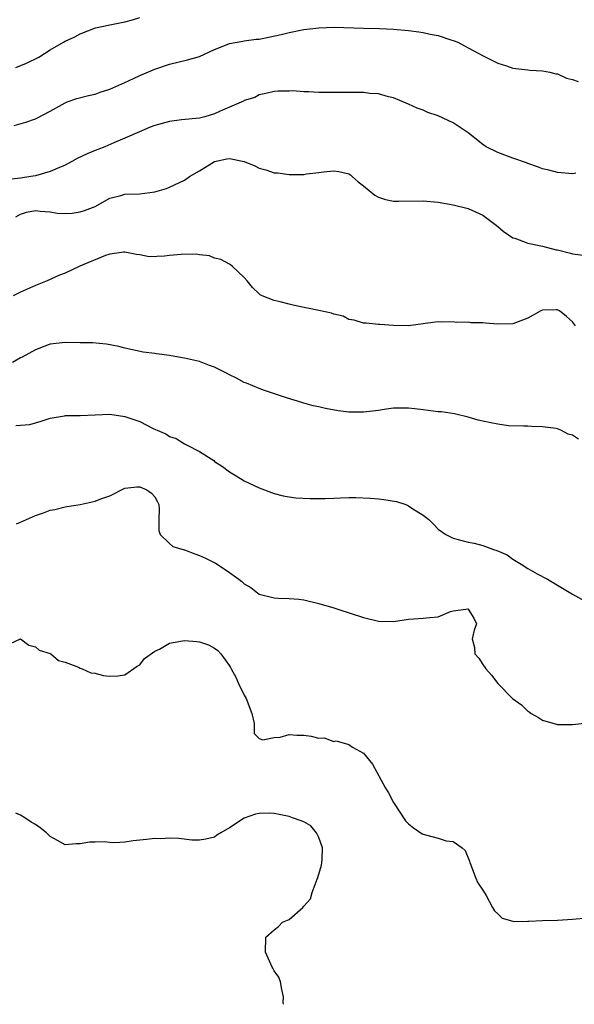
# Model space of a CAD drawing. Units: inches. Extents: x 2565000 to 2568000, y 1530000 to 1533000.
# Drawn here: x 2566017 to 2566091, y 1530000 to 1530132 of the extents above; entities that cross this region are included whole.
import ezdxf

# ---------------------------------------------------------------- set-up
doc = ezdxf.new("R2010")
doc.units = ezdxf.units.IN
doc.header["$MEASUREMENT"] = 0
doc.layers.add('LD25651530_2ft', color=9, linetype='Continuous')

msp = doc.modelspace()

# ---------------------------------------------------------------- linework, layer by layer
at = {"layer": 'LD25651530_2ft'}
for points, elevation in [([(2566016.38, 1530125.62), (2566017.79, 1530126.21), (2566019.47, 1530127), (2566021, 1530127.99), (2566022.77, 1530129), (2566023, 1530129.17), (2566024.27, 1530129.73), (2566025, 1530130.14), (2566027.06, 1530130.94), (2566029, 1530131.36), (2566029.41, 1530131.41), (2566031, 1530131.74), (2566032, 1530132), (2566033, 1530132.32)], 7796), ([(2566016.15, 1530117.85), (2566017.73, 1530118.27), (2566019, 1530118.74), (2566019.19, 1530118.81), (2566021, 1530119.76), (2566023, 1530120.9), (2566023.26, 1530121), (2566024.56, 1530121.44), (2566026.13, 1530121.87), (2566027, 1530122.04), (2566027.7, 1530122.3), (2566029, 1530122.71), (2566031, 1530123.59), (2566032.16, 1530124.16), (2566033, 1530124.55), (2566035, 1530125.4), (2566037, 1530126.07), (2566039.37, 1530126.63), (2566041, 1530127.11), (2566043, 1530128.04), (2566044.72, 1530128.72), (2566045, 1530128.85), (2566046.83, 1530129.17), (2566047, 1530129.18), (2566048.6, 1530129.4), (2566049, 1530129.43), (2566051.96, 1530130.04), (2566053, 1530130.33), (2566055, 1530130.72), (2566057, 1530130.95), (2566059.04, 1530131.04), (2566063, 1530130.9), (2566065.14, 1530130.86), (2566067, 1530130.76), (2566069, 1530130.57), (2566070.41, 1530130.41), (2566071, 1530130.32), (2566071.9, 1530130.1), (2566073, 1530129.9), (2566074.67, 1530129.33), (2566075, 1530129.25), (2566075.64, 1530129), (2566076.54, 1530128.54), (2566077, 1530128.26), (2566079.12, 1530127.12), (2566081, 1530126.21), (2566082.14, 1530125.86), (2566083, 1530125.55), (2566084.63, 1530125.37), (2566085, 1530125.31), (2566085.28, 1530125.28), (2566087, 1530125.19), (2566087.98, 1530125), (2566088.77, 1530124.77), (2566089, 1530124.75), (2566090.19, 1530124.19), (2566091, 1530124.02), (2566091.75, 1530123.75)], 7798), ([(2566091.44, 1530111.44), (2566091, 1530111.38), (2566089, 1530111.53), (2566087.84, 1530111.84), (2566087, 1530112.02), (2566086.32, 1530112.32), (2566085, 1530112.75), (2566084.83, 1530112.83), (2566083, 1530113.46), (2566082.29, 1530113.71), (2566081, 1530114.21), (2566079.45, 1530115), (2566079.17, 1530115.17), (2566079, 1530115.29), (2566077, 1530116.86), (2566075, 1530118.18), (2566073, 1530119.12), (2566071.6, 1530119.6), (2566071, 1530119.88), (2566070.17, 1530120.17), (2566069, 1530120.69), (2566067, 1530121.53), (2566066.32, 1530121.68), (2566065, 1530122.07), (2566063.85, 1530122.15), (2566063, 1530122.25), (2566059.73, 1530122.27), (2566059, 1530122.25), (2566057.72, 1530122.28), (2566057, 1530122.26), (2566055.64, 1530122.36), (2566055, 1530122.34), (2566053.52, 1530122.48), (2566053, 1530122.44), (2566051.54, 1530122.46), (2566051, 1530122.4), (2566049.89, 1530122.11), (2566049, 1530121.95), (2566048.41, 1530121.59), (2566047, 1530121.18), (2566046.89, 1530121.1), (2566043.76, 1530119.76), (2566043, 1530119.4), (2566041.73, 1530119), (2566041, 1530118.82), (2566038.58, 1530118.58), (2566037, 1530118.39), (2566035, 1530117.82), (2566034.4, 1530117.6), (2566032.96, 1530117), (2566031, 1530116.14), (2566029.53, 1530115.53), (2566028.33, 1530115), (2566027.37, 1530114.63), (2566027, 1530114.5), (2566025.94, 1530114.06), (2566024.59, 1530113.41), (2566023.88, 1530113), (2566023, 1530112.53), (2566022.22, 1530112.22), (2566021, 1530111.68), (2566019, 1530111.11), (2566018.4, 1530111), (2566017, 1530110.79), (2566015.38, 1530110.62)], 7800), ([(2566016.39, 1530105.61), (2566017, 1530105.95), (2566017.79, 1530106.21), (2566019, 1530106.44), (2566019.65, 1530106.35), (2566021, 1530106.26), (2566021.9, 1530106.1), (2566023, 1530106.05), (2566023.92, 1530106.08), (2566025, 1530106.25), (2566025.57, 1530106.43), (2566027, 1530106.99), (2566029, 1530108.11), (2566030.47, 1530108.47), (2566031, 1530108.64), (2566033, 1530108.7), (2566035, 1530108.94), (2566036.59, 1530109.41), (2566037, 1530109.59), (2566039, 1530110.53), (2566039.66, 1530111), (2566041, 1530111.74), (2566042.99, 1530113.01), (2566044.65, 1530113.35), (2566045, 1530113.41), (2566047, 1530113), (2566048.42, 1530112.42), (2566049, 1530112.12), (2566049.91, 1530111.91), (2566051, 1530111.51), (2566051.49, 1530111.49), (2566053, 1530111.27), (2566053.29, 1530111.29), (2566055, 1530111.28), (2566055.35, 1530111.35), (2566057, 1530111.52), (2566057.64, 1530111.64), (2566059, 1530111.77), (2566059.69, 1530111.69), (2566061, 1530111.36), (2566061.22, 1530111.22), (2566061.45, 1530111), (2566062.29, 1530110.29), (2566063, 1530109.75), (2566064.5, 1530108.5), (2566065, 1530108.25), (2566065.93, 1530107.93), (2566067, 1530107.71), (2566067.7, 1530107.7), (2566071, 1530107.75), (2566073, 1530107.56), (2566075, 1530107.19), (2566077, 1530106.69), (2566079, 1530105.81), (2566080.6, 1530104.6), (2566081, 1530104.28), (2566081.69, 1530103.69), (2566083, 1530102.8), (2566083.27, 1530102.73), (2566085, 1530102.08), (2566087, 1530101.66), (2566088.82, 1530101.18), (2566089, 1530101.15), (2566090.73, 1530100.73), (2566091, 1530100.63), (2566092.45, 1530100.45)], 7802), ([(2566091.4, 1530091), (2566091, 1530091.53), (2566090.21, 1530092.21), (2566089.28, 1530093), (2566089, 1530093.12), (2566088.87, 1530093.13), (2566087, 1530093.08), (2566086.74, 1530093), (2566085, 1530091.99), (2566083, 1530091.24), (2566081, 1530091.22), (2566079.32, 1530091.32), (2566079, 1530091.4), (2566077.37, 1530091.37), (2566077, 1530091.48), (2566075.42, 1530091.42), (2566075, 1530091.51), (2566073.45, 1530091.45), (2566073, 1530091.5), (2566071.27, 1530091.27), (2566071, 1530091.26), (2566069, 1530090.99), (2566067, 1530091.01), (2566065.17, 1530091.17), (2566065, 1530091.17), (2566063.33, 1530091.33), (2566063, 1530091.33), (2566061.75, 1530091.75), (2566061, 1530091.84), (2566060.27, 1530092.27), (2566059, 1530092.53), (2566058.69, 1530092.69), (2566057, 1530093.05), (2566053.72, 1530093.72), (2566053, 1530093.88), (2566051.81, 1530094.19), (2566051, 1530094.36), (2566049.4, 1530095), (2566049.13, 1530095.13), (2566049, 1530095.25), (2566048.12, 1530096.12), (2566047.4, 1530097), (2566047, 1530097.47), (2566045.39, 1530099), (2566045.17, 1530099.17), (2566045, 1530099.24), (2566043.87, 1530099.87), (2566043, 1530100.06), (2566042.36, 1530100.36), (2566041, 1530100.49), (2566040.59, 1530100.59), (2566038.55, 1530100.55), (2566037, 1530100.4), (2566036.31, 1530100.31), (2566034.25, 1530100.25), (2566033, 1530100.5), (2566032.54, 1530100.54), (2566031, 1530100.87), (2566030.86, 1530100.86), (2566029, 1530100.59), (2566028.41, 1530100.41), (2566024.97, 1530099), (2566023, 1530098.05), (2566022.23, 1530097.77), (2566020.6, 1530097), (2566019, 1530096.38), (2566017, 1530095.49), (2566016.02, 1530095)], 7804), ([(2566091.79, 1530075.79), (2566091, 1530076.33), (2566090.43, 1530076.43), (2566089.45, 1530077), (2566089, 1530077.16), (2566088.8, 1530077.2), (2566087, 1530077.44), (2566085.49, 1530077.49), (2566085, 1530077.52), (2566084.49, 1530077.51), (2566082.42, 1530077.58), (2566081, 1530077.77), (2566080.04, 1530077.96), (2566078.35, 1530078.35), (2566077, 1530078.72), (2566075.17, 1530079.17), (2566073.43, 1530079.43), (2566073, 1530079.46), (2566071.64, 1530079.64), (2566071, 1530079.7), (2566069.87, 1530079.87), (2566069, 1530079.94), (2566067.96, 1530079.96), (2566067, 1530079.92), (2566065.76, 1530079.76), (2566065, 1530079.63), (2566063, 1530079.4), (2566061, 1530079.42), (2566059.59, 1530079.59), (2566057.88, 1530079.88), (2566057, 1530080.1), (2566056.25, 1530080.25), (2566055, 1530080.62), (2566054.7, 1530080.7), (2566052.67, 1530081.33), (2566049.7, 1530082.3), (2566049, 1530082.56), (2566047.3, 1530083.3), (2566047, 1530083.39), (2566045.98, 1530083.98), (2566045, 1530084.42), (2566044.64, 1530084.64), (2566043, 1530085.45), (2566042.32, 1530085.68), (2566041, 1530086.18), (2566039, 1530086.65), (2566038.67, 1530086.67), (2566037, 1530087), (2566035.23, 1530087.23), (2566035, 1530087.29), (2566033.46, 1530087.46), (2566031, 1530088), (2566030.2, 1530088.2), (2566028.53, 1530088.53), (2566026.68, 1530088.68), (2566025, 1530088.7), (2566023, 1530088.75), (2566021, 1530088.53), (2566020.25, 1530088.25), (2566019, 1530087.77), (2566017.23, 1530086.77), (2566017, 1530086.67), (2566015.94, 1530086.06)], 7806), ([(2566016.4, 1530077.6), (2566017, 1530077.66), (2566018.24, 1530077.76), (2566019, 1530077.97), (2566019.79, 1530078.21), (2566021, 1530078.6), (2566022.91, 1530078.91), (2566023.06, 1530078.94), (2566025, 1530078.97), (2566027, 1530079.06), (2566029, 1530079.13), (2566031, 1530078.84), (2566031.26, 1530078.74), (2566033, 1530078.13), (2566034.78, 1530077.22), (2566036.5, 1530076.5), (2566037, 1530076.14), (2566037.86, 1530075.86), (2566039, 1530075.16), (2566039.11, 1530075.11), (2566039.28, 1530075), (2566041, 1530074.14), (2566042.9, 1530072.9), (2566043, 1530072.8), (2566044.1, 1530072.1), (2566045, 1530071.39), (2566045.68, 1530071), (2566046.49, 1530070.49), (2566047, 1530070.21), (2566049, 1530069.24), (2566051, 1530068.48), (2566052.2, 1530068.2), (2566053, 1530068.05), (2566053.93, 1530067.93), (2566055.82, 1530067.82), (2566057.83, 1530067.83), (2566059, 1530067.89), (2566059.9, 1530067.9), (2566061, 1530067.94), (2566061.94, 1530067.94), (2566063.88, 1530067.88), (2566065, 1530067.79), (2566065.71, 1530067.71), (2566067.43, 1530067.43), (2566068.66, 1530067), (2566069, 1530066.86), (2566069.46, 1530066.54), (2566071, 1530065.58), (2566071.73, 1530065), (2566072.39, 1530064.39), (2566073, 1530063.73), (2566074.02, 1530063), (2566075, 1530062.52), (2566077, 1530061.99), (2566077.83, 1530061.83), (2566079, 1530061.52), (2566080.4, 1530061), (2566080.87, 1530060.87), (2566082.25, 1530060.25), (2566083, 1530059.7), (2566083.44, 1530059.44), (2566084.11, 1530059), (2566085, 1530058.45), (2566086.26, 1530057.74), (2566087.65, 1530057), (2566089, 1530056.21), (2566091, 1530055), (2566093, 1530053.88)], 7808), ([(2566016.45, 1530064.45), (2566017, 1530064.65), (2566019, 1530065.56), (2566020.08, 1530065.92), (2566021, 1530066.27), (2566021.63, 1530066.37), (2566023, 1530066.71), (2566023.26, 1530066.74), (2566025, 1530067.03), (2566027, 1530067.46), (2566027.77, 1530067.77), (2566029, 1530068.2), (2566031, 1530069.19), (2566032.6, 1530069.4), (2566033, 1530069.39), (2566033.95, 1530069), (2566034.55, 1530068.55), (2566035, 1530068.05), (2566035.38, 1530067.38), (2566035.57, 1530067), (2566035.59, 1530066.41), (2566035.55, 1530065), (2566035.55, 1530063.55), (2566035.75, 1530063), (2566037, 1530061.77), (2566037.41, 1530061.41), (2566038.93, 1530060.93), (2566039, 1530060.92), (2566040.39, 1530060.39), (2566041, 1530060.2), (2566041.82, 1530059.82), (2566043.14, 1530059.14), (2566043.37, 1530059), (2566045, 1530057.89), (2566046.26, 1530057), (2566046.68, 1530056.68), (2566047, 1530056.36), (2566047.89, 1530055.89), (2566049, 1530055), (2566051, 1530054.49), (2566051.55, 1530054.45), (2566053, 1530054.42), (2566054.31, 1530054.31), (2566055, 1530054.23), (2566057, 1530053.73), (2566059, 1530053.16), (2566059.56, 1530053), (2566063, 1530051.87), (2566065, 1530051.37), (2566067, 1530051.34), (2566069, 1530051.63), (2566071, 1530051.77), (2566071.86, 1530051.86), (2566073, 1530051.97), (2566074.65, 1530052.65), (2566075, 1530052.78), (2566076.72, 1530053), (2566076.99, 1530053.01), (2566077.03, 1530053), (2566077.78, 1530051.78), (2566078.12, 1530051), (2566077.82, 1530050.18), (2566077.57, 1530049), (2566077.86, 1530047.86), (2566077.92, 1530047), (2566078.43, 1530046.43), (2566079, 1530045.55), (2566079.38, 1530045), (2566080.15, 1530044.15), (2566081, 1530043.01), (2566082.95, 1530041), (2566084.15, 1530040.15), (2566085, 1530039.32), (2566085.2, 1530039.2), (2566085.44, 1530039), (2566086.46, 1530038.46), (2566087, 1530038.09), (2566089, 1530037.5), (2566090.48, 1530037.52), (2566091, 1530037.51), (2566093, 1530037.73)], 7810), ([(2566015, 1530048.06), (2566017, 1530049.01), (2566018.14, 1530048.14), (2566019, 1530047.95), (2566019.5, 1530047.5), (2566021, 1530047.04), (2566021.09, 1530047), (2566022.08, 1530046.09), (2566023, 1530045.88), (2566024.79, 1530045.21), (2566025, 1530045.09), (2566025.27, 1530045), (2566026.45, 1530044.45), (2566027, 1530044.41), (2566028.08, 1530044.08), (2566029, 1530043.99), (2566030.05, 1530044.05), (2566031, 1530044.16), (2566032.66, 1530045.34), (2566033, 1530045.53), (2566033.65, 1530046.35), (2566035, 1530047.35), (2566035.64, 1530047.64), (2566037, 1530048.41), (2566038.72, 1530048.72), (2566039, 1530048.78), (2566040.66, 1530048.66), (2566041, 1530048.61), (2566042.2, 1530048.2), (2566043, 1530047.74), (2566043.44, 1530047.44), (2566043.85, 1530047), (2566045, 1530045.4), (2566045.16, 1530045.16), (2566045.23, 1530045), (2566045.87, 1530043.87), (2566046.24, 1530043), (2566047, 1530041.45), (2566047.26, 1530041), (2566048.02, 1530039), (2566048.35, 1530037.65), (2566048.35, 1530037), (2566048.32, 1530036.32), (2566049, 1530035.66), (2566049.47, 1530035.47), (2566051, 1530035.77), (2566051.83, 1530035.83), (2566053, 1530036.16), (2566054.07, 1530036.07), (2566055, 1530036.1), (2566055.95, 1530035.95), (2566057, 1530035.7), (2566057.71, 1530035.71), (2566059, 1530035.26), (2566059.34, 1530035.34), (2566061, 1530034.86), (2566061.51, 1530034.49), (2566063, 1530033.68), (2566064.2, 1530032.2), (2566065.94, 1530029), (2566066.35, 1530028.35), (2566067, 1530027.04), (2566068.62, 1530024.62), (2566069, 1530024.2), (2566069.67, 1530023.67), (2566070.85, 1530022.85), (2566071.28, 1530022.72), (2566073, 1530022.28), (2566074.06, 1530021.94), (2566075, 1530021.84), (2566076.22, 1530021), (2566076.62, 1530020.62), (2566077.2, 1530019.2), (2566077.24, 1530019), (2566077.43, 1530018.57), (2566077.98, 1530017), (2566078.29, 1530016.29), (2566079, 1530015.31), (2566079.42, 1530014.58), (2566080.27, 1530013), (2566080.54, 1530012.54), (2566081, 1530012.14), (2566081.56, 1530011.56), (2566083, 1530011.16), (2566083.12, 1530011.12), (2566085, 1530011.17), (2566085.15, 1530011.15), (2566087, 1530011.25), (2566089, 1530011.28), (2566091, 1530011.42), (2566093, 1530011.58)], 7812), ([(2566052.24, 1530000), (2566052.22, 1530000.22), (2566052.25, 1530001), (2566052.02, 1530001.98), (2566051.87, 1530003), (2566051.62, 1530003.62), (2566051, 1530004.48), (2566050.84, 1530004.84), (2566050.75, 1530005), (2566049.85, 1530007), (2566049.91, 1530009), (2566051, 1530009.99), (2566051.58, 1530010.42), (2566052.13, 1530011), (2566053, 1530011.38), (2566054.84, 1530013), (2566055, 1530013.16), (2566055.86, 1530014.14), (2566056.1, 1530015), (2566056.76, 1530016.76), (2566056.87, 1530017), (2566057.34, 1530018.66), (2566057.39, 1530019), (2566057.43, 1530019.43), (2566057.47, 1530021), (2566057, 1530022.36), (2566056.68, 1530023), (2566055.93, 1530023.93), (2566055, 1530024.46), (2566054.62, 1530024.62), (2566053.48, 1530025), (2566053, 1530025.19), (2566051, 1530025.59), (2566050.37, 1530025.63), (2566049, 1530025.58), (2566048.5, 1530025.5), (2566047, 1530024.98), (2566045, 1530023.66), (2566043.84, 1530023), (2566043.33, 1530022.67), (2566043, 1530022.41), (2566041.87, 1530022.13), (2566041, 1530022.03), (2566039.97, 1530022.03), (2566038.24, 1530022.24), (2566037, 1530022.26), (2566035.8, 1530022.2), (2566035, 1530022.23), (2566033.91, 1530022.09), (2566032.09, 1530021.91), (2566031, 1530021.74), (2566029.65, 1530021.65), (2566029, 1530021.69), (2566028.21, 1530021.79), (2566027, 1530021.73), (2566026.26, 1530021.74), (2566025, 1530021.5), (2566024.47, 1530021.53), (2566023, 1530021.4), (2566021.95, 1530021.95), (2566021, 1530022.49), (2566020.48, 1530023), (2566019.66, 1530023.66), (2566019, 1530024.1), (2566018.43, 1530024.43), (2566017.59, 1530025), (2566017, 1530025.38), (2566016.37, 1530025.63)], 7814)]:
    msp.add_lwpolyline(points, dxfattribs=dict(at, elevation=elevation))

doc.saveas('drawing.dxf')
